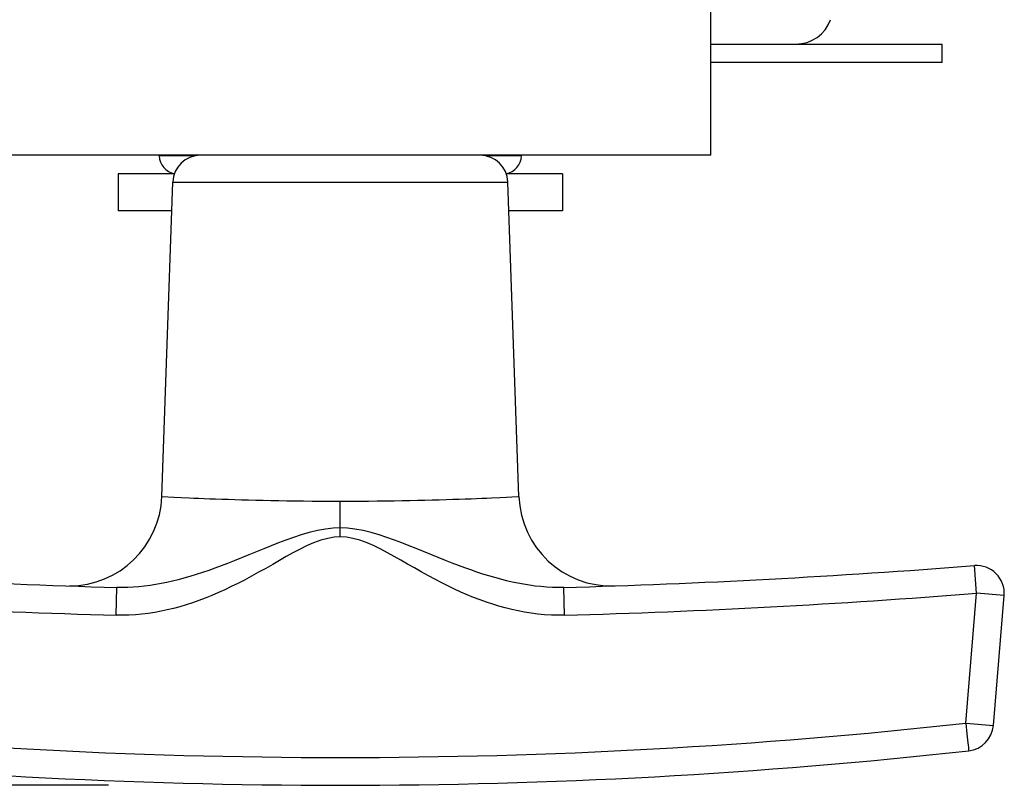
# Model space of a CAD drawing. Extents: x 0 to 841, y 0 to 594.
# Drawn here: x 431 to 457, y 61 to 82 of the extents above; entities that cross this region are included whole.
import ezdxf

# ---------------------------------------------------------------- set-up
doc = ezdxf.new("R2010")
doc.units = 0
doc.header["$LTSCALE"] = 46.255
doc.header["$MEASUREMENT"] = 0
doc.header["$PDMODE"] = 3
doc.header["$PDSIZE"] = 0.25
doc.layers.get('0').update_dxf_attribs({"linetype": 'CONTINUOUS'})
doc.layers.get('Defpoints').update_dxf_attribs({"linetype": 'CONTINUOUS'})
for name, color, linetype in [('7_ALL_FEATURES', 7, 'CONTINUOUS'), ('ASSI', 7, 'CONTINUOUS'), ('GEOM', 7, 'CONTINUOUS'), ('QUOTE', 7, 'CONTINUOUS')]:
    doc.layers.add(name, color=color, linetype=linetype)
doc.styles.get("Standard").update_dxf_attribs({"font": 'txt', "width": 0.8})
doc.dimstyles.get("Standard").update_dxf_attribs({"dimtxt": 3.5, "dimasz": 3.5, "dimexe": 15.138, "dimexo": 5.25625, "dimgap": 0.09, "dimtad": 0, "dimtih": 1, "dimtoh": 1, "dimdec": 4, "dimzin": 0, "dimdsep": 46, "dimtxsty": 'Standard', "dimcen": 7.569, "dimadec": 0, "dimazin": 0, "dimtfac": 1, "dimtdec": 4, "dimtofl": 0, "dimtmove": 2, "dimatfit": 3, "dimfxl": 0, "dimtolj": 1, "dimtzin": 0, "dimarcsym": 0})

# ---------------------------------------------------------------- blocks, each defined once
blk = doc.blocks.new('_FILLED')
at = {"color": 0, "linetype": 'ByBlock'}
blk.add_solid([(0, 0), (-1, 0.2143), (-1, -0.2143)], dxfattribs=at)
blk = doc.blocks.new('*D14')
at = {"layer": 'Defpoints', "color": 0, "linetype": 'Continuous'}
for p in [(441.441, 188.069), (287.648, 60.919), (438.441, 60.919)]:
    blk.add_point(p, dxfattribs=at)
at = {"layer": 'QUOTE', "color": 0, "linetype": 'Continuous', "lineweight": -2}
for p, q in [((436.184, 188.069), (282.648, 188.069)), ((287.648, 184.569), (287.648, 64.419)), ((433.184, 60.919), (282.648, 60.919))]:
    blk.add_line(p, q, dxfattribs=at)
at = {"layer": 'QUOTE', "color": 0, "linetype": 'Continuous', "lineweight": -2, "xscale": 3.5, "yscale": 3.5, "zscale": 3.5}
for p, rotation in [((287.648, 188.069), 90), ((287.648, 60.919), 270)]:
    blk.add_blockref('_FILLED', p, dxfattribs=dict(at, rotation=rotation))
at = {"layer": 'QUOTE', "color": 0, "linetype": 'Continuous', "insert": (285.023, 131.44), "char_height": 3.5, "attachment_point": 5, "rotation": 90}
blk.add_mtext('\\A1;127.2mm', dxfattribs=at)

msp = doc.modelspace()

# ---------------------------------------------------------------- linework, layer by layer
at = {"layer": '7_ALL_FEATURES', "color": 7, "linetype": 'Continuous'}
for p, q in [((434.619, 68.711), (434.915, 77.195)), ((434.915, 77.195), (443.966, 77.195)), ((444.262, 68.711), (443.966, 77.195)), ((434.619, 68.711), (434.955, 68.694)), ((434.955, 68.694), (435.14, 68.685)), ((435.14, 68.685), (435.363, 68.675)), ((443.744, 68.686), (443.929, 68.694)), ((443.929, 68.694), (444.074, 68.701)), ((444.074, 68.701), (444.262, 68.711)), ((439.44, 67.62), (439.44, 68.586)), ((456.62, 66.1), (456.561, 66.848)), ((433.389, 65.508), (433.41, 66.257)), ((445.492, 65.508), (445.472, 66.257)), ((456.328, 62.596), (456.62, 66.1)), ((457.367, 66.038), (456.62, 66.1)), ((457.075, 62.533), (457.367, 66.038)), ((456.328, 62.596), (457.075, 62.533))]:
    msp.add_line(p, q, dxfattribs=at)
for points in [[(435.363, 68.675), (435.488, 68.67), (435.622, 68.665), (435.764, 68.659), (435.914, 68.653), (436.072, 68.647), (436.237, 68.641), (436.409, 68.636), (436.588, 68.63), (436.774, 68.625), (436.964, 68.619), (437.16, 68.614), (437.361, 68.61), (437.566, 68.605), (437.777, 68.601), (437.994, 68.598), (438.217, 68.594), (438.447, 68.592), (438.683, 68.59), (438.927, 68.588), (439.18, 68.587), (439.441, 68.586)], [(439.441, 68.586), (439.701, 68.587), (439.955, 68.588), (440.2, 68.59), (440.437, 68.592), (440.667, 68.594), (440.89, 68.598), (441.108, 68.601), (441.319, 68.605), (441.525, 68.61), (441.726, 68.614), (441.922, 68.619), (442.112, 68.625), (442.298, 68.63), (442.477, 68.636), (442.649, 68.642), (442.814, 68.647), (442.971, 68.653), (443.121, 68.659), (443.263, 68.665), (443.397, 68.67), (443.521, 68.676), (443.744, 68.686)], [(439.44, 67.863), (439.247, 67.856), (439.043, 67.834), (438.825, 67.793), (438.603, 67.74), (438.387, 67.677), (438.176, 67.607), (437.973, 67.534), (437.773, 67.457), (437.574, 67.379), (437.375, 67.299), (436.973, 67.135)], [(441.492, 67.305), (441.295, 67.384), (441.099, 67.461), (440.901, 67.536), (440.7, 67.608), (440.491, 67.678), (440.276, 67.741), (440.054, 67.794), (439.836, 67.834), (439.633, 67.857), (439.44, 67.863)], [(439.44, 67.62), (439.275, 67.611), (439.1, 67.581), (438.911, 67.529), (438.718, 67.459), (438.529, 67.377), (438.342, 67.285), (438.161, 67.189), (437.98, 67.089), (437.798, 66.986), (437.614, 66.881), (437.426, 66.773), (437.235, 66.666), (437.041, 66.56), (436.851, 66.458), (436.671, 66.366), (436.497, 66.279), (436.324, 66.197), (436.151, 66.119), (435.973, 66.043), (435.795, 65.97), (435.619, 65.904), (435.445, 65.843), (435.274, 65.787), (435.105, 65.737), (434.937, 65.692), (434.768, 65.651), (434.599, 65.615), (434.428, 65.583), (434.255, 65.557), (434.081, 65.536), (433.906, 65.52), (433.732, 65.51), (433.56, 65.506), (433.389, 65.508)], [(445.492, 65.508), (445.317, 65.506), (445.139, 65.51), (444.958, 65.521), (444.777, 65.538), (444.597, 65.561), (444.418, 65.589), (444.242, 65.623), (444.068, 65.661), (443.896, 65.704), (443.725, 65.752), (443.556, 65.804), (443.386, 65.86), (443.214, 65.922), (443.041, 65.988), (442.868, 66.059), (442.696, 66.134), (442.528, 66.21), (442.36, 66.291), (442.186, 66.378), (442.007, 66.471), (441.818, 66.572), (441.627, 66.677), (441.439, 66.783), (441.254, 66.888), (441.072, 66.992), (440.893, 67.093), (440.714, 67.192), (440.535, 67.287), (440.35, 67.378), (440.162, 67.46), (439.969, 67.529), (439.781, 67.582), (439.605, 67.611), (439.44, 67.62)], [(445.472, 66.257), (445.323, 66.256), (445.171, 66.259), (445.016, 66.266), (444.859, 66.279), (444.702, 66.296), (444.546, 66.318), (444.39, 66.343), (444.235, 66.372), (444.081, 66.404), (443.926, 66.44), (443.771, 66.48), (443.615, 66.522), (443.455, 66.569), (443.292, 66.62), (443.128, 66.674), (442.962, 66.73), (442.799, 66.789), (442.633, 66.85), (442.46, 66.916), (442.279, 66.987), (442.086, 67.063), (441.888, 67.144), (441.492, 67.305)], [(436.973, 67.135), (436.773, 67.054), (436.578, 66.977), (436.397, 66.907), (436.224, 66.841), (436.054, 66.778), (435.886, 66.719), (435.716, 66.661), (435.546, 66.606), (435.381, 66.556), (435.219, 66.509), (435.063, 66.467), (434.909, 66.429), (434.757, 66.395), (434.606, 66.364), (434.456, 66.337), (434.305, 66.313), (434.154, 66.293), (434.003, 66.277), (433.851, 66.266), (433.702, 66.258), (433.554, 66.256), (433.41, 66.257)], [(456.328, 62.596), (456.339, 62.499), (456.349, 62.404), (456.359, 62.312), (456.378, 62.143)], [(456.378, 62.143), (456.386, 62.069), (456.393, 62.005), (456.399, 61.951), (456.404, 61.907), (456.407, 61.876), (456.408, 61.857), (456.41, 61.85)]]:
    msp.add_lwpolyline(points, dxfattribs=at)
for centre, radius, start, end in [((435.665, 77.169), 0.75, 90, 178), ((443.216, 77.169), 0.75, 2, 90), ((432.121, 68.798), 2.5, 270.0904, 358), ((446.761, 68.798), 2.5, 182, 271.9491), ((439.441, 283.893), 217.719, 265.48993, 268.41267), ((439.441, 283.893), 217.719, 271.58733, 274.51007), ((456.62, 66.1), 0.75, 355.2364, 94.5101), ((439.441, 283.893), 218.469, 265.48993, 268.41267), ((439.441, 283.893), 218.469, 271.58733, 274.51007), ((439.441, 216.006), 154.337, 263.71827, 276.28173), ((456.328, 62.596), 0.75, 276.2817, 355.2364), ((439.441, 216.006), 155.087, 263.71827, 276.28173)]:
    msp.add_arc(centre, radius, start, end, dxfattribs=at)
at = {"layer": 'ASSI', "color": 7, "linetype": 'Continuous'}
for p, q in [((449.441, 77.919), (449.441, 183.919)), ((449.441, 77.919), (429.441, 77.919)), ((434.959, 77.419), (433.441, 77.419)), ((433.441, 77.419), (433.441, 76.419)), ((445.441, 77.419), (443.922, 77.419)), ((445.441, 77.419), (445.441, 76.419)), ((434.888, 76.419), (433.441, 76.419)), ((445.441, 76.419), (443.993, 76.419))]:
    msp.add_line(p, q, dxfattribs=at)
at = {"layer": 'GEOM', "color": 7, "linetype": 'Continuous'}
for p, q in [((449.441, 80.919), (455.691, 80.919)), ((455.691, 80.419), (455.691, 80.919)), ((455.691, 80.419), (449.441, 80.419)), ((434.549, 77.902), (434.548, 77.919)), ((434.566, 77.902), (434.549, 77.902)), ((434.59, 77.902), (434.566, 77.902)), ((435.511, 77.902), (434.59, 77.902)), ((444.332, 77.902), (443.37, 77.902)), ((444.332, 77.902), (444.333, 77.919))]:
    msp.add_line(p, q, dxfattribs=at)
for centre, radius, start, end in [((451.74, 81.919), 1, 269.9999, 339.9999), ((435.048, 77.919), 0.5, 182.0001, 260.0603), ((443.833, 77.919), 0.5, 279.9397, 357.9999)]:
    msp.add_arc(centre, radius, start, end, dxfattribs=at)

# ---------------------------------------------------------------- dimensions: what is measured, and where the dimension line sits
at = {"layer": 'QUOTE', "color": 7, "linetype": 'Continuous'}
dim = msp.add_linear_dim(base=(287.648244304, 60.919050735), p1=(441.440644775, 188.069050735), p2=(438.440644775, 60.919050735), angle=270, dimstyle='Standard', override={"dimexe": 5, "dimdec": 1, "dimpost": 'mm', "dimblk": '_FILLED', "dimldrblk": '_FILLED'}, dxfattribs=at)
dim.commit()
dim.dimension.update_dxf_attribs({"geometry": '*D14', "text_midpoint": (285.023244304, 131.440185807), "dimtype": 160, "text_rotation": 90})

doc.saveas('drawing.dxf')
